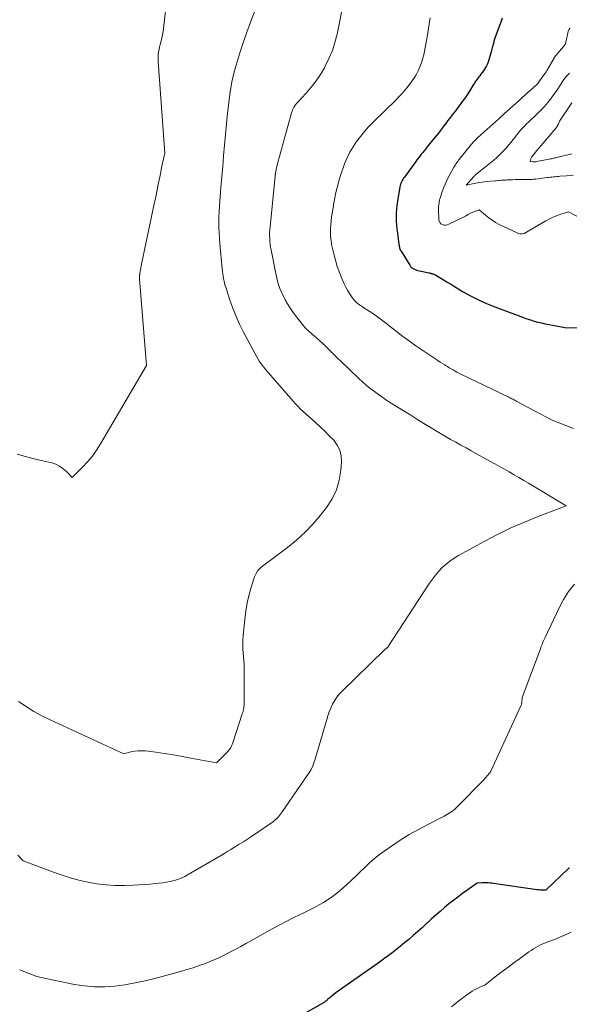
# Model space of a CAD drawing. Units: feet. Extents: x 1156672 to 1161672, y 7068870 to 7074620.
# Drawn here: x 1159787 to 1159996, y 7070432 to 7070806 of the extents above; entities that cross this region are included whole.
import ezdxf

# ---------------------------------------------------------------- set-up
doc = ezdxf.new("R2010")
doc.units = ezdxf.units.FT
doc.header["$MEASUREMENT"] = 0
doc.layers.add('Level 44', color=7, linetype='Continuous', lineweight=0)
doc.layers.add('Level 45', color=7, linetype='Continuous', lineweight=0)

msp = doc.modelspace()

# ---------------------------------------------------------------- linework, layer by layer
at = {"layer": 'Level 44', "color": 32, "linetype": 'Continuous', "lineweight": 30, "elevation": 2320, "flags": 128}
for points in [[(1159970.62, 7070806.51), (1159970.02, 7070805.1), (1159967.95, 7070799.4), (1159967.81, 7070799), (1159967.68, 7070798.59), (1159967.56, 7070798.18), (1159967.44, 7070797.77), (1159967.34, 7070797.36), (1159967.23, 7070796.95), (1159967.12, 7070796.53), (1159967.01, 7070796.12), (1159966.95, 7070795.9), (1159966.81, 7070795.37), (1159966.66, 7070794.85), (1159966.51, 7070794.33), (1159966.36, 7070793.81), (1159965.18, 7070789.9), (1159964.93, 7070789.18), (1159964.63, 7070788.48), (1159964.26, 7070787.82), (1159963.85, 7070787.17), (1159963.41, 7070786.55), (1159962.95, 7070785.92), (1159962.49, 7070785.31), (1159962.03, 7070784.7), (1159961.74, 7070784.32), (1159961.14, 7070783.52), (1159960.56, 7070782.7), (1159960, 7070781.87), (1159959.46, 7070781.02), (1159958.47, 7070779.4), (1159957.74, 7070778.23), (1159956.98, 7070777.08), (1159956.19, 7070775.95), (1159955.37, 7070774.83), (1159954.54, 7070773.73), (1159953.71, 7070772.63), (1159952.88, 7070771.53), (1159952.05, 7070770.43), (1159950.53, 7070768.42), (1159949.83, 7070767.49), (1159949.12, 7070766.56), (1159948.42, 7070765.63), (1159947.72, 7070764.7), (1159947.01, 7070763.77), (1159946.3, 7070762.85), (1159945.57, 7070761.93), (1159944.84, 7070761.03), (1159941.94, 7070757.48), (1159941.4, 7070756.82), (1159940.86, 7070756.15), (1159940.33, 7070755.49), (1159939.8, 7070754.82), (1159939.28, 7070754.14), (1159938.76, 7070753.47), (1159938.24, 7070752.79), (1159937.74, 7070752.1), (1159933.36, 7070746.12), (1159933.07, 7070745.7), (1159932.8, 7070745.27), (1159932.55, 7070744.83), (1159932.32, 7070744.38), (1159932.12, 7070743.92), (1159931.94, 7070743.44), (1159931.81, 7070742.96), (1159931.7, 7070742.46), (1159930.75, 7070737.02), (1159930.53, 7070735.5), (1159930.36, 7070733.98), (1159930.28, 7070732.45), (1159930.25, 7070730.92), (1159930.3, 7070729.39), (1159930.38, 7070727.86), (1159930.52, 7070726.33), (1159930.7, 7070724.81), (1159931.28, 7070720.58), (1159931.33, 7070720.23), (1159931.39, 7070719.89), (1159931.47, 7070719.55), (1159931.56, 7070719.21), (1159931.66, 7070718.88), (1159931.79, 7070718.56), (1159931.94, 7070718.24), (1159932.12, 7070717.94), (1159935.41, 7070712.67), (1159935.73, 7070712.23), (1159936.1, 7070711.84), (1159936.53, 7070711.51), (1159937, 7070711.22), (1159937.51, 7070710.99), (1159938.02, 7070710.79), (1159938.55, 7070710.63), (1159939.09, 7070710.5), (1159942.86, 7070709.71), (1159943, 7070709.69), (1159943.13, 7070709.66), (1159943.26, 7070709.62), (1159943.39, 7070709.59), (1159943.52, 7070709.55), (1159943.65, 7070709.52), (1159943.78, 7070709.48), (1159943.92, 7070709.44), (1159944.25, 7070709.34), (1159944.54, 7070709.24), (1159944.82, 7070709.13), (1159945.1, 7070708.99), (1159945.37, 7070708.85), (1159947.26, 7070707.71), (1159948.48, 7070706.99), (1159949.69, 7070706.26), (1159950.9, 7070705.53), (1159952.11, 7070704.8), (1159955.53, 7070702.72), (1159958.49, 7070701.04), (1159961.51, 7070699.47), (1159964.62, 7070698.08), (1159967.78, 7070696.81), (1159978.62, 7070692.79), (1159979.98, 7070692.31), (1159981.36, 7070691.86), (1159982.75, 7070691.45), (1159984.14, 7070691.07), (1159985.55, 7070690.72), (1159986.96, 7070690.4), (1159988.37, 7070690.1), (1159989.79, 7070689.82), (1159994.97, 7070688.85), (1160001.49, 7070689.03)], [(1159996.12, 7070483.6), (1159996.02, 7070483.51), (1159995.93, 7070483.42), (1159987.15, 7070475.05), (1159985.77, 7070475.09), (1159985.08, 7070475.13), (1159984.4, 7070475.17), (1159983.71, 7070475.25), (1159983.03, 7070475.33), (1159968.93, 7070477.38), (1159968.18, 7070477.49), (1159967.43, 7070477.6), (1159966.69, 7070477.7), (1159965.94, 7070477.8), (1159965.19, 7070477.88), (1159964.44, 7070477.93), (1159963.69, 7070477.93), (1159962.94, 7070477.91), (1159961.02, 7070477.79), (1159955.45, 7070473.79), (1159953.71, 7070472.5), (1159951.99, 7070471.19), (1159950.29, 7070469.84), (1159948.62, 7070468.46), (1159946.97, 7070467.05), (1159945.34, 7070465.62), (1159943.74, 7070464.17), (1159942.14, 7070462.7), (1159941.93, 7070462.5), (1159940.23, 7070460.94), (1159938.52, 7070459.4), (1159936.77, 7070457.88), (1159935.01, 7070456.39), (1159933.61, 7070455.23), (1159931.11, 7070453.2), (1159928.58, 7070451.21), (1159926, 7070449.29), (1159923.39, 7070447.41), (1159909.93, 7070437.96), (1159909.07, 7070437.35), (1159908.21, 7070436.72), (1159907.36, 7070436.08), (1159906.52, 7070435.44), (1159905.41, 7070434.57), (1159905.13, 7070434.35), (1159904.86, 7070434.12), (1159904.59, 7070433.88), (1159904.33, 7070433.64), (1159904.18, 7070433.5), (1159904, 7070433.33), (1159903.81, 7070433.17), (1159903.61, 7070433.01), (1159903.41, 7070432.86), (1159903.2, 7070432.71), (1159902.99, 7070432.57), (1159902.78, 7070432.44), (1159902.56, 7070432.31), (1159886.91, 7070423.44)]]:
    msp.add_lwpolyline(points, dxfattribs=at)
at = {"layer": 'Level 45', "color": 32, "linetype": 'Continuous', "lineweight": 0, "flags": 128}
for points, elevation in [([(1159844.78, 7070829.59), (1159841.78, 7070802.66), (1159841.62, 7070801.47), (1159841.42, 7070800.29), (1159841.17, 7070799.11), (1159840.88, 7070797.94), (1159840.74, 7070797.42), (1159840.5, 7070796.51), (1159840.29, 7070795.6), (1159840.1, 7070794.69), (1159839.92, 7070793.77), (1159839.79, 7070792.85), (1159839.71, 7070791.93), (1159839.7, 7070791), (1159839.73, 7070790.07), (1159842.31, 7070755.23), (1159841.91, 7070753.65), (1159841.72, 7070752.86), (1159841.53, 7070752.06), (1159841.36, 7070751.27), (1159841.2, 7070750.47), (1159840.46, 7070746.7), (1159839.93, 7070744.02), (1159839.39, 7070741.34), (1159838.84, 7070738.66), (1159838.28, 7070735.98), (1159833.43, 7070713.08), (1159833.29, 7070712.4), (1159833.16, 7070711.71), (1159833.03, 7070711.02), (1159832.91, 7070710.33), (1159832.76, 7070709.43), (1159832.73, 7070709.19), (1159832.7, 7070708.94), (1159832.69, 7070708.7), (1159832.68, 7070708.45), (1159832.68, 7070708.21), (1159832.69, 7070707.96), (1159832.7, 7070707.71), (1159832.71, 7070707.47), (1159835.31, 7070674.53), (1159817.86, 7070644.73), (1159816.35, 7070642.37), (1159814.73, 7070640.09), (1159812.94, 7070637.95), (1159811.03, 7070635.89), (1159807.05, 7070631.91), (1159804.77, 7070634.32), (1159803.56, 7070635.4), (1159802.25, 7070636.32), (1159800.8, 7070636.99), (1159799.26, 7070637.5), (1159795.92, 7070638.28), (1159792.63, 7070639.08), (1159789.36, 7070639.9), (1159786.09, 7070640.77)], 2328), ([(1159910.33, 7070813.31), (1159907.76, 7070800.52), (1159906.97, 7070797.33), (1159905.98, 7070794.22), (1159904.71, 7070791.21), (1159903.26, 7070788.27), (1159902.95, 7070787.71), (1159901.42, 7070785.16), (1159899.77, 7070782.7), (1159897.95, 7070780.36), (1159896.02, 7070778.1), (1159892.76, 7070774.56), (1159892.38, 7070774.12), (1159892.03, 7070773.67), (1159891.7, 7070773.2), (1159891.39, 7070772.72), (1159891.12, 7070772.21), (1159890.87, 7070771.7), (1159890.67, 7070771.16), (1159890.5, 7070770.61), (1159884.91, 7070750.3), (1159884.4, 7070747.69), (1159884.38, 7070747.54), (1159884.35, 7070747.4), (1159884.32, 7070747.25), (1159884.3, 7070747.1), (1159884.28, 7070746.95), (1159884.26, 7070746.8), (1159884.24, 7070746.65), (1159884.23, 7070746.5), (1159882.28, 7070727.26), (1159882.19, 7070726.15), (1159882.14, 7070725.05), (1159882.14, 7070723.94), (1159882.17, 7070722.84), (1159882.25, 7070721.73), (1159882.36, 7070720.63), (1159882.51, 7070719.54), (1159882.7, 7070718.45), (1159884.46, 7070709.52), (1159884.71, 7070708.36), (1159884.98, 7070707.2), (1159885.3, 7070706.05), (1159885.65, 7070704.91), (1159886.04, 7070703.79), (1159886.48, 7070702.68), (1159886.97, 7070701.6), (1159887.5, 7070700.53), (1159888.02, 7070699.54), (1159888.87, 7070698.02), (1159889.78, 7070696.54), (1159890.77, 7070695.1), (1159891.81, 7070693.69), (1159895.13, 7070689.45), (1159895.5, 7070689.01), (1159895.89, 7070688.58), (1159896.3, 7070688.18), (1159896.73, 7070687.79), (1159897.17, 7070687.42), (1159897.61, 7070687.05), (1159898.05, 7070686.67), (1159898.5, 7070686.3), (1159900.02, 7070685), (1159901.21, 7070683.96), (1159902.37, 7070682.89), (1159903.5, 7070681.8), (1159904.62, 7070680.67), (1159904.64, 7070680.65), (1159905.75, 7070679.51), (1159906.88, 7070678.37), (1159908.02, 7070677.25), (1159909.17, 7070676.14), (1159916, 7070669.63), (1159917.44, 7070668.31), (1159918.9, 7070667.03), (1159920.41, 7070665.81), (1159921.95, 7070664.62), (1159923.53, 7070663.47), (1159925.12, 7070662.36), (1159926.74, 7070661.28), (1159928.38, 7070660.23), (1159932.69, 7070657.54), (1159935.4, 7070655.85), (1159938.11, 7070654.18), (1159940.83, 7070652.51), (1159943.56, 7070650.84), (1159945.19, 7070649.85), (1159947.11, 7070648.7), (1159949.03, 7070647.56), (1159950.97, 7070646.45), (1159952.92, 7070645.35), (1159954.88, 7070644.26), (1159956.83, 7070643.18), (1159958.79, 7070642.1), (1159960.75, 7070641.02), (1159965.84, 7070638.23), (1159967.71, 7070637.2), (1159969.57, 7070636.16), (1159971.42, 7070635.12), (1159973.27, 7070634.06), (1159975.11, 7070633), (1159976.95, 7070631.92), (1159978.78, 7070630.84), (1159980.61, 7070629.75), (1159994.87, 7070621.16), (1159984.28, 7070617.15), (1159979.03, 7070615.04), (1159973.85, 7070612.78), (1159968.77, 7070610.3), (1159963.76, 7070607.68), (1159953.94, 7070602.28), (1159952.29, 7070601.29), (1159950.71, 7070600.21), (1159949.21, 7070599.01), (1159947.79, 7070597.72), (1159946.45, 7070596.33), (1159945.18, 7070594.89), (1159944.02, 7070593.36), (1159942.91, 7070591.78), (1159927.22, 7070567.7), (1159927.16, 7070567.61), (1159927.1, 7070567.52), (1159927.03, 7070567.43), (1159926.95, 7070567.35), (1159926.88, 7070567.27), (1159926.8, 7070567.2), (1159926.71, 7070567.13), (1159926.63, 7070567.06), (1159925.76, 7070566.45), (1159909.67, 7070550.76), (1159908.62, 7070549.62), (1159907.65, 7070548.42), (1159906.81, 7070547.12), (1159906.07, 7070545.75), (1159905.42, 7070544.33), (1159904.82, 7070542.88), (1159904.3, 7070541.41), (1159903.83, 7070539.92), (1159899.35, 7070524.56), (1159899.12, 7070523.83), (1159898.86, 7070523.1), (1159898.57, 7070522.4), (1159898.25, 7070521.7), (1159897.9, 7070521.02), (1159897.53, 7070520.34), (1159897.13, 7070519.69), (1159896.71, 7070519.05), (1159886.66, 7070504.46), (1159886.3, 7070503.96), (1159885.92, 7070503.48), (1159885.51, 7070503.01), (1159885.08, 7070502.57), (1159884.63, 7070502.14), (1159884.17, 7070501.74), (1159883.68, 7070501.36), (1159883.19, 7070500.99), (1159875.2, 7070495.49), (1159874.44, 7070494.98), (1159873.68, 7070494.47), (1159872.91, 7070493.98), (1159872.14, 7070493.49), (1159871.36, 7070493), (1159870.59, 7070492.52), (1159869.81, 7070492.04), (1159869.03, 7070491.56), (1159868.42, 7070491.18), (1159867.33, 7070490.52), (1159866.24, 7070489.86), (1159865.14, 7070489.21), (1159864.04, 7070488.57), (1159851.12, 7070481.02), (1159849.84, 7070480.33), (1159848.53, 7070479.72), (1159847.17, 7070479.21), (1159845.78, 7070478.77), (1159844.37, 7070478.42), (1159842.94, 7070478.12), (1159841.51, 7070477.9), (1159840.06, 7070477.73), (1159838.74, 7070477.61), (1159836.62, 7070477.44), (1159834.51, 7070477.28), (1159832.39, 7070477.16), (1159830.27, 7070477.06), (1159826.92, 7070476.92), (1159823.42, 7070476.91), (1159819.94, 7070477.07), (1159816.48, 7070477.49), (1159813.03, 7070478.09), (1159809.62, 7070478.89), (1159806.23, 7070479.8), (1159802.9, 7070480.87), (1159799.59, 7070482.03), (1159788.47, 7070486.25), (1159786.41, 7070488.41)], 2324), ([(1159878.43, 7070814.48), (1159874.82, 7070804.99), (1159873.45, 7070801.28), (1159872.14, 7070797.55), (1159870.91, 7070793.79), (1159869.73, 7070790.02), (1159868.7, 7070786.21), (1159867.81, 7070782.37), (1159867.13, 7070778.49), (1159866.59, 7070774.58), (1159866.57, 7070774.41), (1159866.14, 7070770.4), (1159865.73, 7070766.38), (1159865.35, 7070762.36), (1159864.98, 7070758.33), (1159864.97, 7070758.31), (1159864.62, 7070754.28), (1159864.28, 7070750.24), (1159863.94, 7070746.2), (1159863.61, 7070742.17), (1159863.19, 7070737.06), (1159863.05, 7070735.05), (1159862.94, 7070733.03), (1159862.88, 7070731.01), (1159862.85, 7070728.99), (1159862.87, 7070726.97), (1159862.94, 7070724.95), (1159863.05, 7070722.94), (1159863.21, 7070720.92), (1159864.11, 7070711.31), (1159864.21, 7070710.37), (1159864.32, 7070709.42), (1159864.46, 7070708.48), (1159864.62, 7070707.55), (1159864.81, 7070706.62), (1159865.02, 7070705.69), (1159865.27, 7070704.78), (1159865.55, 7070703.87), (1159867.02, 7070699.39), (1159868.14, 7070696.27), (1159869.36, 7070693.21), (1159870.73, 7070690.21), (1159872.22, 7070687.26), (1159878.17, 7070676.19), (1159878.2, 7070676.14), (1159878.23, 7070676.09), (1159878.26, 7070676.04), (1159878.3, 7070675.99), (1159878.38, 7070675.9), (1159878.41, 7070675.86), (1159880.86, 7070672.79), (1159891.08, 7070660.97), (1159892, 7070659.94), (1159892.95, 7070658.94), (1159893.93, 7070657.97), (1159894.94, 7070657.02), (1159899.61, 7070652.82), (1159901.38, 7070651.19), (1159903.12, 7070649.54), (1159904.83, 7070647.85), (1159906.52, 7070646.13), (1159907.88, 7070644.29), (1159908.89, 7070642.31), (1159909.37, 7070640.15), (1159909.49, 7070637.86), (1159909.25, 7070634.75), (1159908.61, 7070630.92), (1159907.55, 7070627.26), (1159905.86, 7070623.84), (1159903.75, 7070620.59), (1159901.5, 7070617.7), (1159898.64, 7070614.33), (1159895.61, 7070611.12), (1159892.34, 7070608.16), (1159888.91, 7070605.38), (1159881.8, 7070600.05), (1159879.54, 7070598.44), (1159878.53, 7070597.55), (1159877.65, 7070596.56), (1159876.97, 7070595.42), (1159876.43, 7070594.18), (1159875.28, 7070590.63), (1159874.38, 7070587.51), (1159873.63, 7070584.36), (1159873.08, 7070581.17), (1159872.68, 7070577.95), (1159872.11, 7070571.84), (1159872, 7070570.18), (1159871.95, 7070568.53), (1159871.99, 7070566.87), (1159872.08, 7070565.22), (1159872.42, 7070561.04), (1159872.46, 7070546.55), (1159872.44, 7070545.98), (1159872.41, 7070545.42), (1159872.35, 7070544.85), (1159872.28, 7070544.29), (1159872.17, 7070543.73), (1159872.05, 7070543.18), (1159871.9, 7070542.63), (1159871.74, 7070542.09), (1159868.16, 7070531.13), (1159868, 7070530.68), (1159867.81, 7070530.24), (1159867.6, 7070529.81), (1159867.37, 7070529.39), (1159867.1, 7070528.99), (1159866.82, 7070528.6), (1159866.52, 7070528.23), (1159866.2, 7070527.87), (1159861.9, 7070523.45), (1159852.2, 7070525.33), (1159848.87, 7070525.94), (1159845.53, 7070526.51), (1159842.18, 7070527.03), (1159838.83, 7070527.5), (1159834.91, 7070528.01), (1159833.51, 7070528.11), (1159832.12, 7070528.1), (1159830.74, 7070527.93), (1159829.37, 7070527.65), (1159826.64, 7070526.91), (1159798.69, 7070539.82), (1159795.55, 7070541.38), (1159792.48, 7070543.06), (1159789.51, 7070544.91), (1159786.61, 7070546.87)], 2326), ([(1159943.16, 7070806.72), (1159942.76, 7070804.32), (1159941.98, 7070799.38), (1159941.76, 7070798.02), (1159941.53, 7070796.67), (1159941.28, 7070795.33), (1159941.03, 7070793.98), (1159940.73, 7070792.65), (1159940.38, 7070791.32), (1159939.96, 7070790.02), (1159939.5, 7070788.74), (1159939.26, 7070788.12), (1159938.58, 7070786.57), (1159937.82, 7070785.06), (1159936.94, 7070783.62), (1159935.99, 7070782.22), (1159935.36, 7070781.36), (1159934.34, 7070780.06), (1159933.29, 7070778.78), (1159932.18, 7070777.55), (1159931.04, 7070776.36), (1159929.86, 7070775.19), (1159928.68, 7070774.02), (1159927.5, 7070772.86), (1159926.31, 7070771.7), (1159921.47, 7070766.97), (1159919.78, 7070765.24), (1159918.16, 7070763.46), (1159916.63, 7070761.6), (1159915.17, 7070759.68), (1159913.84, 7070757.67), (1159912.62, 7070755.61), (1159911.57, 7070753.45), (1159910.64, 7070751.23), (1159910.07, 7070749.7), (1159909.42, 7070747.84), (1159908.81, 7070745.97), (1159908.27, 7070744.07), (1159907.78, 7070742.17), (1159907.35, 7070740.24), (1159906.94, 7070738.32), (1159906.58, 7070736.38), (1159906.24, 7070734.44), (1159905.7, 7070731.07), (1159905.5, 7070729.56), (1159905.35, 7070728.05), (1159905.28, 7070726.54), (1159905.27, 7070725.02), (1159905.34, 7070723.5), (1159905.48, 7070722), (1159905.72, 7070720.5), (1159906.02, 7070719.02), (1159906.51, 7070716.97), (1159907.15, 7070714.58), (1159907.87, 7070712.22), (1159908.71, 7070709.9), (1159909.64, 7070707.61), (1159910.5, 7070705.63), (1159911.1, 7070704.37), (1159911.75, 7070703.15), (1159912.48, 7070701.96), (1159913.27, 7070700.81), (1159914.28, 7070699.43), (1159914.62, 7070699.02), (1159914.98, 7070698.63), (1159915.38, 7070698.28), (1159915.81, 7070697.95), (1159916.26, 7070697.65), (1159916.71, 7070697.34), (1159917.16, 7070697.05), (1159917.62, 7070696.76), (1159919.97, 7070695.25), (1159921.59, 7070694.18), (1159923.17, 7070693.08), (1159924.72, 7070691.92), (1159926.24, 7070690.72), (1159927.97, 7070689.31), (1159930.36, 7070687.41), (1159932.79, 7070685.56), (1159935.26, 7070683.77), (1159937.77, 7070682.03), (1159945.3, 7070676.95), (1159946.15, 7070676.38), (1159947, 7070675.83), (1159947.86, 7070675.28), (1159948.72, 7070674.74), (1159949.03, 7070674.54), (1159949.75, 7070674.11), (1159950.46, 7070673.68), (1159951.18, 7070673.26), (1159951.91, 7070672.85), (1159952.64, 7070672.44), (1159953.37, 7070672.05), (1159954.12, 7070671.67), (1159954.86, 7070671.3), (1159973.03, 7070662.48), (1159973.42, 7070662.29), (1159973.81, 7070662.1), (1159974.19, 7070661.9), (1159974.58, 7070661.71), (1159974.97, 7070661.51), (1159975.35, 7070661.31), (1159975.74, 7070661.11), (1159976.12, 7070660.91), (1159989.6, 7070653.81), (1159997.72, 7070650.57)], 2322), ([(1159996.27, 7070802.82), (1159996.02, 7070802.39), (1159995.83, 7070801.93), (1159995.69, 7070801.44), (1159994.83, 7070797.38), (1159994.8, 7070797.27), (1159994.77, 7070797.16), (1159994.74, 7070797.05), (1159994.7, 7070796.94), (1159994.65, 7070796.83), (1159994.6, 7070796.73), (1159994.54, 7070796.63), (1159994.47, 7070796.54), (1159990.31, 7070791.62), (1159990.29, 7070791.59), (1159990.28, 7070791.54), (1159990.27, 7070791.34), (1159987.94, 7070787.26), (1159987.77, 7070786.98), (1159987.6, 7070786.7), (1159987.42, 7070786.43), (1159987.24, 7070786.15), (1159984.56, 7070782.31), (1159984.44, 7070782.15), (1159984.32, 7070781.99), (1159984.19, 7070781.84), (1159984.06, 7070781.69), (1159983.92, 7070781.54), (1159983.78, 7070781.4), (1159983.63, 7070781.26), (1159983.49, 7070781.12), (1159978.19, 7070776.39), (1159978.06, 7070776.27), (1159977.92, 7070776.15), (1159977.79, 7070776.03), (1159977.66, 7070775.91), (1159977.52, 7070775.79), (1159977.39, 7070775.68), (1159977.26, 7070775.56), (1159977.12, 7070775.44), (1159971.34, 7070770.18), (1159971.09, 7070769.95), (1159970.84, 7070769.72), (1159970.6, 7070769.49), (1159970.35, 7070769.27), (1159970.1, 7070769.04), (1159969.85, 7070768.81), (1159969.6, 7070768.58), (1159969.35, 7070768.36), (1159962.5, 7070762.22), (1159962.24, 7070761.99), (1159961.98, 7070761.76), (1159961.72, 7070761.53), (1159961.45, 7070761.3), (1159961.19, 7070761.07), (1159960.94, 7070760.83), (1159960.69, 7070760.59), (1159960.44, 7070760.34), (1159960.23, 7070760.13), (1159959.89, 7070759.77), (1159959.56, 7070759.41), (1159959.23, 7070759.04), (1159958.92, 7070758.66), (1159954.65, 7070753.4), (1159954.31, 7070752.98), (1159953.98, 7070752.56), (1159953.66, 7070752.13), (1159953.35, 7070751.7), (1159953.04, 7070751.26), (1159952.75, 7070750.81), (1159952.47, 7070750.36), (1159952.2, 7070749.9), (1159950.49, 7070746.88), (1159949.9, 7070745.77), (1159949.34, 7070744.65), (1159948.83, 7070743.5), (1159948.36, 7070742.34), (1159947.96, 7070741.28), (1159947.72, 7070740.63), (1159947.5, 7070739.98), (1159947.3, 7070739.32), (1159947.11, 7070738.66), (1159947.06, 7070738.46), (1159946.91, 7070737.89), (1159946.78, 7070737.32), (1159946.65, 7070736.74), (1159946.54, 7070736.16), (1159946.45, 7070735.58), (1159946.38, 7070734.99), (1159946.35, 7070734.41), (1159946.35, 7070733.82), (1159946.44, 7070729.98), (1159946.58, 7070729.36), (1159946.82, 7070728.83), (1159947.24, 7070728.41), (1159947.78, 7070728.08), (1159948.43, 7070727.92), (1159949.07, 7070727.87), (1159949.7, 7070727.98), (1159950.33, 7070728.2), (1159956.08, 7070731.06), (1159956.37, 7070731.21), (1159956.66, 7070731.36), (1159956.94, 7070731.53), (1159957.22, 7070731.7), (1159957.25, 7070731.73), (1159957.51, 7070731.89), (1159957.77, 7070732.05), (1159958.04, 7070732.2), (1159958.31, 7070732.35), (1159958.58, 7070732.49), (1159958.86, 7070732.62), (1159959.14, 7070732.74), (1159959.42, 7070732.85), (1159961.86, 7070733.77), (1159964.21, 7070731.65), (1159965.43, 7070730.65), (1159966.7, 7070729.72), (1159968.04, 7070728.9), (1159969.43, 7070728.16), (1159976.46, 7070724.81), (1159976.85, 7070724.67), (1159977.24, 7070724.58), (1159977.65, 7070724.56), (1159978.06, 7070724.59), (1159978.9, 7070724.73), (1159987.21, 7070729.51), (1159988.58, 7070730.24), (1159989.97, 7070730.92), (1159991.41, 7070731.51), (1159992.87, 7070732.04), (1159995.83, 7070733.01), (1160000.62, 7070730.45)], 2318), ([(1159996.22, 7070785.64), (1159995.56, 7070785.03), (1159994.99, 7070784.46), (1159994.46, 7070783.86), (1159993.99, 7070783.22), (1159993.55, 7070782.55), (1159993.13, 7070781.86), (1159992.71, 7070781.17), (1159992.27, 7070780.49), (1159991.83, 7070779.82), (1159991.8, 7070779.77), (1159991.33, 7070779.08), (1159990.85, 7070778.39), (1159990.35, 7070777.71), (1159989.85, 7070777.04), (1159988.5, 7070775.27), (1159987.9, 7070774.51), (1159987.29, 7070773.77), (1159986.66, 7070773.04), (1159986.01, 7070772.33), (1159985.35, 7070771.63), (1159984.67, 7070770.94), (1159983.98, 7070770.27), (1159983.28, 7070769.61), (1159981.17, 7070767.64), (1159980.57, 7070767.07), (1159979.98, 7070766.49), (1159979.39, 7070765.9), (1159978.82, 7070765.3), (1159978.26, 7070764.69), (1159977.71, 7070764.07), (1159977.17, 7070763.44), (1159976.64, 7070762.8), (1159973.36, 7070758.71), (1159973.12, 7070758.4), (1159972.88, 7070758.1), (1159972.63, 7070757.8), (1159972.39, 7070757.5), (1159972.13, 7070757.21), (1159971.88, 7070756.92), (1159971.61, 7070756.63), (1159971.34, 7070756.36), (1159969.64, 7070754.69), (1159968.5, 7070753.6), (1159967.33, 7070752.55), (1159966.13, 7070751.53), (1159964.9, 7070750.55), (1159961.2, 7070747.7), (1159961.01, 7070747.55), (1159960.82, 7070747.39), (1159960.63, 7070747.23), (1159960.45, 7070747.07), (1159960.27, 7070746.9), (1159960.1, 7070746.72), (1159959.93, 7070746.55), (1159959.76, 7070746.37), (1159956.82, 7070743.08), (1159959.34, 7070743.63), (1159960.6, 7070743.88), (1159961.87, 7070744.1), (1159963.14, 7070744.27), (1159964.42, 7070744.42), (1159967.89, 7070744.74), (1159968.45, 7070744.79), (1159969.01, 7070744.84), (1159969.57, 7070744.89), (1159970.13, 7070744.93), (1159970.69, 7070744.96), (1159971.24, 7070745), (1159971.8, 7070745.03), (1159972.36, 7070745.06), (1159973.39, 7070745.12), (1159974.47, 7070745.16), (1159975.54, 7070745.2), (1159976.62, 7070745.23), (1159977.7, 7070745.24), (1159979.4, 7070745.24), (1159979.89, 7070745.25), (1159980.38, 7070745.25), (1159980.87, 7070745.26), (1159981.36, 7070745.28), (1159981.85, 7070745.3), (1159982.34, 7070745.33), (1159982.83, 7070745.37), (1159983.32, 7070745.42), (1159987.6, 7070745.95), (1159988.22, 7070746.03), (1159988.84, 7070746.1), (1159989.45, 7070746.18), (1159990.07, 7070746.25), (1159990.68, 7070746.31), (1159991.3, 7070746.37), (1159991.92, 7070746.42), (1159992.54, 7070746.47), (1159997.61, 7070746.78)], 2316), ([(1159997.05, 7070774.42), (1159992.33, 7070767.37), (1159991.82, 7070766.19), (1159991.77, 7070766.07), (1159991.71, 7070765.96), (1159991.66, 7070765.84), (1159991.6, 7070765.72), (1159991.54, 7070765.61), (1159991.48, 7070765.5), (1159991.41, 7070765.39), (1159991.33, 7070765.29), (1159990.93, 7070764.76), (1159990.65, 7070764.4), (1159990.37, 7070764.04), (1159990.08, 7070763.69), (1159989.78, 7070763.33), (1159986.79, 7070759.83), (1159986.04, 7070758.95), (1159985.28, 7070758.07), (1159984.53, 7070757.19), (1159983.77, 7070756.3), (1159982.8, 7070755.18), (1159982.54, 7070754.85), (1159982.29, 7070754.52), (1159982.05, 7070754.18), (1159981.83, 7070753.82), (1159981.67, 7070753.55), (1159981.55, 7070753.32), (1159981.44, 7070753.09), (1159981.36, 7070752.85), (1159981.29, 7070752.6), (1159981.17, 7070752.1), (1159982.09, 7070751.96), (1159982.27, 7070751.94), (1159982.46, 7070751.93), (1159982.64, 7070751.92), (1159982.82, 7070751.93), (1159983.01, 7070751.94), (1159983.19, 7070751.96), (1159983.37, 7070751.99), (1159983.55, 7070752.02), (1159988.45, 7070752.97), (1159988.87, 7070753.06), (1159989.3, 7070753.15), (1159989.73, 7070753.24), (1159990.15, 7070753.33), (1159990.58, 7070753.43), (1159991.01, 7070753.52), (1159991.43, 7070753.62), (1159991.85, 7070753.73), (1159997.05, 7070754.99)], 2314), ([(1159998.05, 7070591.38), (1159995.81, 7070588.58), (1159993.89, 7070585.56), (1159992.17, 7070582.38), (1159986.86, 7070571.13), (1159986.62, 7070570.61), (1159986.38, 7070570.08), (1159986.15, 7070569.56), (1159985.93, 7070569.03), (1159985.71, 7070568.5), (1159985.5, 7070567.97), (1159985.29, 7070567.43), (1159985.08, 7070566.89), (1159978.53, 7070549.41), (1159978.39, 7070549), (1159978.28, 7070548.58), (1159978.19, 7070548.15), (1159978.13, 7070547.72), (1159978.1, 7070547.43), (1159978.07, 7070547.14), (1159978.04, 7070546.85), (1159978.01, 7070546.56), (1159977.98, 7070546.27), (1159977.94, 7070545.98), (1159977.88, 7070545.7), (1159977.79, 7070545.43), (1159977.68, 7070545.16), (1159966.21, 7070520.36), (1159966.19, 7070520.3), (1159966.17, 7070520.25), (1159966.14, 7070520.2), (1159966.12, 7070520.14), (1159966.1, 7070520.09), (1159966.08, 7070520.03), (1159966.06, 7070519.98), (1159966.04, 7070519.92), (1159966.02, 7070519.86), (1159965.99, 7070519.81), (1159965.96, 7070519.76), (1159965.93, 7070519.71), (1159965.9, 7070519.66), (1159965.87, 7070519.62), (1159965.83, 7070519.57), (1159965.8, 7070519.53), (1159963.64, 7070517.03), (1159953.35, 7070506.64), (1159952.82, 7070506.13), (1159952.26, 7070505.64), (1159951.68, 7070505.18), (1159951.08, 7070504.75), (1159950.45, 7070504.34), (1159949.82, 7070503.95), (1159949.17, 7070503.59), (1159948.52, 7070503.24), (1159942.27, 7070500.09), (1159938.71, 7070498.2), (1159935.21, 7070496.21), (1159931.79, 7070494.08), (1159928.44, 7070491.85), (1159925.74, 7070489.98), (1159923.82, 7070488.57), (1159921.95, 7070487.09), (1159920.16, 7070485.51), (1159918.43, 7070483.86), (1159916.73, 7070482.18), (1159915.01, 7070480.52), (1159913.26, 7070478.89), (1159911.49, 7070477.28), (1159909.1, 7070475.13), (1159907.58, 7070473.85), (1159906.01, 7070472.63), (1159904.36, 7070471.52), (1159902.67, 7070470.47), (1159900.93, 7070469.5), (1159899.18, 7070468.55), (1159897.4, 7070467.65), (1159895.61, 7070466.77), (1159893.79, 7070465.91), (1159891.1, 7070464.59), (1159888.42, 7070463.24), (1159885.77, 7070461.84), (1159883.14, 7070460.4), (1159875.51, 7070456.12), (1159873.33, 7070454.92), (1159871.16, 7070453.72), (1159868.97, 7070452.54), (1159866.78, 7070451.36), (1159864.57, 7070450.24), (1159862.33, 7070449.17), (1159860.05, 7070448.19), (1159857.74, 7070447.26), (1159855.4, 7070446.41), (1159853.04, 7070445.61), (1159850.67, 7070444.88), (1159848.28, 7070444.2), (1159838.54, 7070441.56), (1159834.76, 7070440.63), (1159830.97, 7070439.82), (1159827.14, 7070439.17), (1159823.3, 7070438.64), (1159819.44, 7070438.38), (1159815.59, 7070438.36), (1159811.76, 7070438.7), (1159807.94, 7070439.28), (1159797.03, 7070441.46), (1159795.32, 7070441.86), (1159793.63, 7070442.32), (1159791.97, 7070442.88), (1159790.34, 7070443.51), (1159788.7, 7070444.19), (1159787.88, 7070444.5), (1159787.06, 7070444.76)], 2322), ([(1159996.79, 7070459.15), (1159995.38, 7070458.46), (1159993.96, 7070457.81), (1159992.52, 7070457.21), (1159991.06, 7070456.65), (1159987.95, 7070455.5), (1159987, 7070455.13), (1159986.06, 7070454.73), (1159985.13, 7070454.29), (1159984.22, 7070453.82), (1159983.33, 7070453.31), (1159982.45, 7070452.78), (1159981.6, 7070452.22), (1159980.76, 7070451.63), (1159977.21, 7070449.04), (1159975, 7070447.42), (1159972.8, 7070445.79), (1159970.61, 7070444.15), (1159968.43, 7070442.49), (1159964.07, 7070439.17), (1159962.06, 7070438.25), (1159961.07, 7070437.76), (1159960.1, 7070437.24), (1159959.16, 7070436.67), (1159958.23, 7070436.06), (1159957.04, 7070435.23), (1159955.55, 7070434.15), (1159954.08, 7070433.05), (1159952.65, 7070431.91), (1159951.25, 7070430.73)], 2318)]:
    msp.add_lwpolyline(points, dxfattribs=dict(at, elevation=elevation))

doc.saveas('drawing.dxf')
